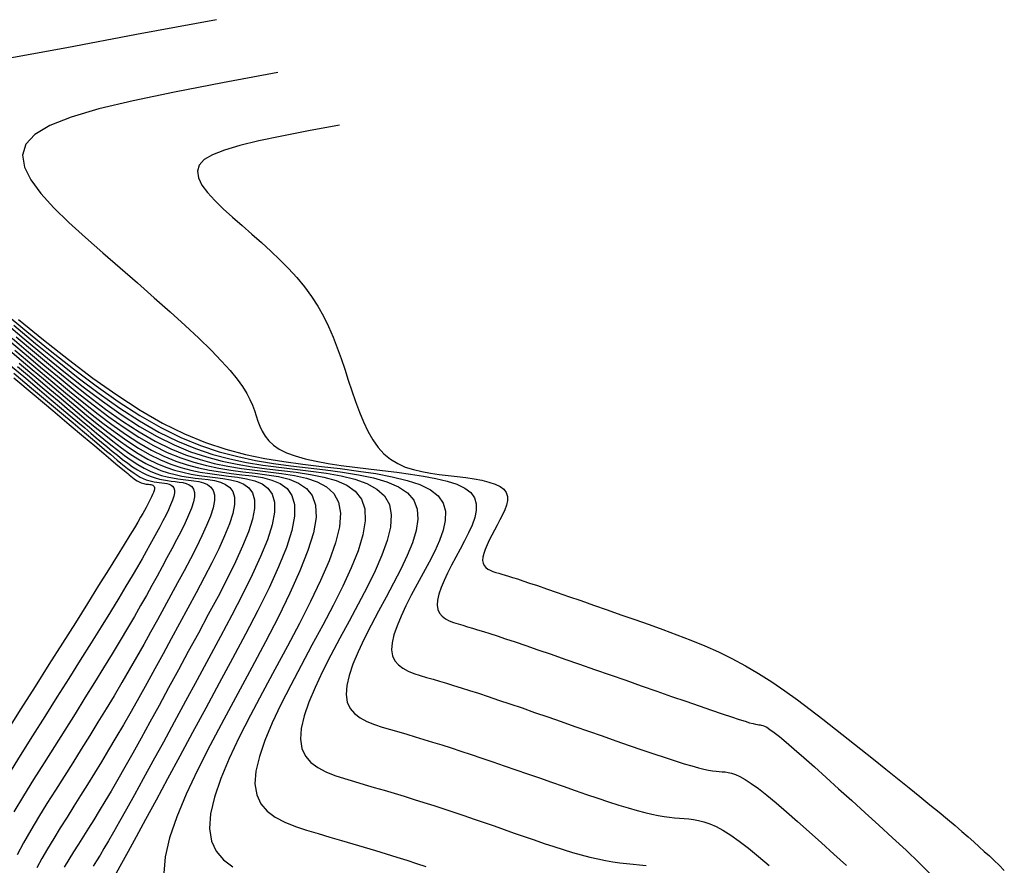
# Model space of a CAD drawing. Units: metres. Extents: x 184800 to 192335, y 8942600 to 8944000.
# Drawn here: x 187298 to 187336, y 8943209 to 8943242 of the extents above; entities that cross this region are included whole.
import ezdxf

# ---------------------------------------------------------------- set-up
doc = ezdxf.new("R2010")
doc.units = ezdxf.units.M
doc.layers.add('CNIVEL_M', color=18, linetype='Continuous')
doc.layers.add('CNIVEL_S', color=36, linetype='Continuous')

msp = doc.modelspace()

# ---------------------------------------------------------------- linework, layer by layer
at = {"layer": 'CNIVEL_M'}
for points in [[(187305.451, 8943241.694), (187302.393, 8943241.123), (187299.717, 8943240.623), (187297.397, 8943240.19)], [(187297.865, 8943230.218), (187298.83, 8943229.432), (187299.783, 8943228.68), (187300.72, 8943227.974), (187301.636, 8943227.326), (187302.528, 8943226.747), (187303.391, 8943226.25), (187304.223, 8943225.84), (187305.026, 8943225.511), (187305.805, 8943225.252), (187306.564, 8943225.05), (187307.306, 8943224.895), (187308.036, 8943224.774), (187308.758, 8943224.676), (187309.476, 8943224.59), (187310.191, 8943224.505), (187310.891, 8943224.414), (187311.561, 8943224.313), (187312.187, 8943224.196), (187312.753, 8943224.057), (187313.246, 8943223.892), (187313.649, 8943223.695), (187313.949, 8943223.46), (187314.136, 8943223.184), (187314.218, 8943222.871), (187314.212, 8943222.525), (187314.132, 8943222.153), (187313.993, 8943221.76), (187313.809, 8943221.35), (187313.595, 8943220.93), (187313.367, 8943220.504), (187313.137, 8943220.079), (187312.915, 8943219.659), (187312.708, 8943219.25), (187312.523, 8943218.858), (187312.369, 8943218.487), (187312.251, 8943218.145), (187312.178, 8943217.835), (187312.158, 8943217.565), (187312.195, 8943217.336), (187312.284, 8943217.147), (187312.418, 8943216.99), (187312.59, 8943216.862), (187312.791, 8943216.755), (187313.015, 8943216.665), (187313.254, 8943216.586), (187313.5, 8943216.512), (187313.748, 8943216.44), (187314, 8943216.365), (187314.262, 8943216.287), (187314.536, 8943216.204), (187314.828, 8943216.113), (187315.142, 8943216.014), (187315.482, 8943215.904), (187315.853, 8943215.782), (187316.257, 8943215.647), (187316.692, 8943215.499), (187317.154, 8943215.341), (187317.637, 8943215.174), (187318.138, 8943215), (187318.652, 8943214.821), (187319.175, 8943214.638), (187319.702, 8943214.453), (187320.229, 8943214.269), (187320.749, 8943214.087), (187321.256, 8943213.911), (187321.744, 8943213.743), (187322.206, 8943213.586), (187322.635, 8943213.443), (187323.025, 8943213.316), (187323.37, 8943213.209), (187323.664, 8943213.122), (187323.914, 8943213.055), (187324.124, 8943213.004), (187324.302, 8943212.967), (187324.453, 8943212.941), (187324.586, 8943212.924), (187324.705, 8943212.911), (187324.818, 8943212.902), (187324.93, 8943212.892), (187325.049, 8943212.875), (187325.179, 8943212.844), (187325.326, 8943212.794), (187325.497, 8943212.716), (187325.697, 8943212.605), (187325.932, 8943212.454), (187326.207, 8943212.255), (187326.527, 8943212.005), (187326.888, 8943211.707), (187327.284, 8943211.37), (187327.709, 8943210.998), (187328.157, 8943210.6), (187328.623, 8943210.181), (187329.1, 8943209.75), (187329.583, 8943209.311)], [(187297.626, 8943229.497), (187298.251, 8943228.971), (187298.876, 8943228.446), (187299.499, 8943227.928), (187300.116, 8943227.424), (187300.726, 8943226.943), (187301.325, 8943226.492), (187301.912, 8943226.077), (187302.482, 8943225.707), (187303.034, 8943225.388), (187303.567, 8943225.126), (187304.081, 8943224.916), (187304.579, 8943224.75), (187305.065, 8943224.621), (187305.539, 8943224.522), (187306.007, 8943224.444), (187306.468, 8943224.382), (187306.928, 8943224.327), (187307.384, 8943224.27), (187307.824, 8943224.199), (187308.234, 8943224.099), (187308.596, 8943223.954), (187308.896, 8943223.749), (187309.118, 8943223.471), (187309.246, 8943223.105), (187309.265, 8943222.635), (187309.164, 8943222.052), (187308.954, 8943221.365), (187308.65, 8943220.589), (187308.268, 8943219.74), (187307.824, 8943218.832), (187307.332, 8943217.879), (187306.809, 8943216.897), (187306.271, 8943215.9), (187305.733, 8943214.903), (187305.213, 8943213.919), (187304.727, 8943212.961), (187304.294, 8943212.041), (187303.932, 8943211.173), (187303.656, 8943210.371), (187303.486, 8943209.646), (187303.438, 8943209.011)], [(187297.826, 8943228.417), (187298.289, 8943228.027), (187298.704, 8943227.677), (187299.08, 8943227.361), (187299.422, 8943227.074), (187299.737, 8943226.809), (187300.032, 8943226.561), (187300.313, 8943226.324), (187300.587, 8943226.093), (187300.861, 8943225.863), (187301.133, 8943225.637), (187301.403, 8943225.417), (187301.669, 8943225.207), (187301.931, 8943225.01), (187302.187, 8943224.828), (187302.437, 8943224.667), (187302.678, 8943224.527), (187302.911, 8943224.413), (187303.135, 8943224.321), (187303.353, 8943224.248), (187303.565, 8943224.192), (187303.773, 8943224.149), (187303.977, 8943224.115), (187304.179, 8943224.088), (187304.379, 8943224.063), (187304.579, 8943224.039), (187304.771, 8943224.007), (187304.949, 8943223.961), (187305.106, 8943223.895), (187305.234, 8943223.801), (187305.327, 8943223.672), (187305.377, 8943223.501), (187305.378, 8943223.282), (187305.324, 8943223.01), (187305.221, 8943222.689), (187305.075, 8943222.326), (187304.894, 8943221.928), (187304.685, 8943221.503), (187304.454, 8943221.057), (187304.209, 8943220.597), (187303.956, 8943220.13), (187303.703, 8943219.662), (187303.448, 8943219.193), (187303.191, 8943218.722), (187302.93, 8943218.248), (187302.665, 8943217.772), (187302.393, 8943217.29), (187302.114, 8943216.804), (187301.827, 8943216.312), (187301.531, 8943215.813), (187301.226, 8943215.308), (187300.914, 8943214.798), (187300.596, 8943214.284), (187300.274, 8943213.766), (187299.947, 8943213.246), (187299.619, 8943212.724), (187299.289, 8943212.201), (187298.96, 8943211.679), (187298.64, 8943211.164), (187298.338, 8943210.662), (187298.062, 8943210.18), (187297.822, 8943209.724)]]:
    msp.add_lwpolyline(points, dxfattribs=at)
at = {"layer": 'CNIVEL_S'}
for points in [[(187307.807, 8943239.674), (187305.686, 8943239.277), (187303.841, 8943238.919), (187302.264, 8943238.59), (187300.948, 8943238.276), (187299.885, 8943237.965), (187299.069, 8943237.646), (187298.493, 8943237.304), (187298.149, 8943236.929), (187298.026, 8943236.51), (187298.099, 8943236.051), (187298.342, 8943235.557), (187298.725, 8943235.035), (187299.221, 8943234.489), (187299.801, 8943233.925), (187300.437, 8943233.35), (187301.101, 8943232.77), (187301.768, 8943232.189), (187302.426, 8943231.614), (187303.065, 8943231.051), (187303.676, 8943230.507), (187304.249, 8943229.986), (187304.775, 8943229.495), (187305.244, 8943229.04), (187305.648, 8943228.626), (187305.979, 8943228.259), (187306.243, 8943227.934), (187306.452, 8943227.644), (187306.613, 8943227.385), (187306.736, 8943227.149), (187306.831, 8943226.931), (187306.908, 8943226.725), (187306.974, 8943226.526), (187307.041, 8943226.327), (187307.115, 8943226.131), (187307.203, 8943225.939), (187307.314, 8943225.753), (187307.455, 8943225.576), (187307.633, 8943225.409), (187307.855, 8943225.255), (187308.129, 8943225.116), (187308.46, 8943224.993), (187308.843, 8943224.885), (187309.271, 8943224.789), (187309.735, 8943224.704), (187310.23, 8943224.628), (187310.746, 8943224.557), (187311.277, 8943224.492), (187311.816, 8943224.428), (187312.354, 8943224.364), (187312.881, 8943224.296), (187313.386, 8943224.22), (187313.858, 8943224.132), (187314.285, 8943224.03), (187314.658, 8943223.907), (187314.963, 8943223.762), (187315.191, 8943223.589), (187315.334, 8943223.386), (187315.4, 8943223.157), (187315.399, 8943222.904), (187315.343, 8943222.631), (187315.242, 8943222.343), (187315.109, 8943222.044), (187314.953, 8943221.736), (187314.786, 8943221.425), (187314.618, 8943221.114), (187314.456, 8943220.807), (187314.304, 8943220.508), (187314.169, 8943220.221), (187314.056, 8943219.95), (187313.97, 8943219.7), (187313.917, 8943219.473), (187313.902, 8943219.275), (187313.929, 8943219.108), (187313.994, 8943218.97), (187314.092, 8943218.855), (187314.218, 8943218.761), (187314.365, 8943218.683), (187314.529, 8943218.617), (187314.703, 8943218.56), (187314.883, 8943218.506), (187315.065, 8943218.452), (187315.254, 8943218.397), (187315.455, 8943218.336), (187315.677, 8943218.268), (187315.924, 8943218.19), (187316.204, 8943218.099), (187316.523, 8943217.994), (187316.889, 8943217.872), (187317.304, 8943217.731), (187317.765, 8943217.573), (187318.265, 8943217.401), (187318.798, 8943217.216), (187319.357, 8943217.021), (187319.936, 8943216.819), (187320.528, 8943216.612), (187321.126, 8943216.402), (187321.724, 8943216.193), (187322.313, 8943215.987), (187322.885, 8943215.787), (187323.431, 8943215.597), (187323.942, 8943215.42), (187324.41, 8943215.259), (187324.826, 8943215.117), (187325.181, 8943214.998), (187325.469, 8943214.904), (187325.697, 8943214.832), (187325.873, 8943214.779), (187326.005, 8943214.743), (187326.102, 8943214.72), (187326.174, 8943214.706), (187326.228, 8943214.698), (187326.273, 8943214.694), (187326.319, 8943214.689), (187326.372, 8943214.677), (187326.439, 8943214.65), (187326.53, 8943214.601), (187326.65, 8943214.522), (187326.808, 8943214.407), (187327.011, 8943214.247), (187327.266, 8943214.035), (187327.58, 8943213.767), (187327.945, 8943213.446), (187328.356, 8943213.082), (187328.804, 8943212.68), (187329.282, 8943212.249), (187329.783, 8943211.796), (187330.299, 8943211.328), (187330.822, 8943210.853), (187331.346, 8943210.376), (187331.864, 8943209.897), (187332.371, 8943209.413), (187332.862, 8943208.921)], [(187310.163, 8943237.655), (187308.983, 8943237.433), (187307.956, 8943237.235), (187307.079, 8943237.051), (187306.346, 8943236.877), (187305.755, 8943236.704), (187305.301, 8943236.526), (187304.98, 8943236.336), (187304.789, 8943236.127), (187304.72, 8943235.894), (187304.761, 8943235.639), (187304.896, 8943235.364), (187305.109, 8943235.073), (187305.385, 8943234.769), (187305.708, 8943234.456), (187306.062, 8943234.136), (187306.432, 8943233.813), (187306.803, 8943233.489), (187307.171, 8943233.163), (187307.532, 8943232.835), (187307.881, 8943232.502), (187308.216, 8943232.164), (187308.532, 8943231.818), (187308.827, 8943231.464), (187309.095, 8943231.1), (187309.335, 8943230.724), (187309.55, 8943230.339), (187309.742, 8943229.945), (187309.916, 8943229.543), (187310.076, 8943229.136), (187310.224, 8943228.725), (187310.365, 8943228.311), (187310.502, 8943227.895), (187310.639, 8943227.48), (187310.779, 8943227.07), (187310.926, 8943226.673), (187311.082, 8943226.293), (187311.251, 8943225.937), (187311.436, 8943225.61), (187311.641, 8943225.318), (187311.867, 8943225.068), (187312.119, 8943224.862), (187312.392, 8943224.698), (187312.685, 8943224.568), (187312.994, 8943224.468), (187313.316, 8943224.392), (187313.648, 8943224.333), (187313.986, 8943224.286), (187314.327, 8943224.245), (187314.667, 8943224.205), (187315, 8943224.162), (187315.32, 8943224.114), (187315.618, 8943224.058), (187315.889, 8943223.993), (187316.124, 8943223.916), (187316.317, 8943223.824), (187316.461, 8943223.715), (187316.552, 8943223.586), (187316.593, 8943223.441), (187316.593, 8943223.281), (187316.557, 8943223.109), (187316.494, 8943222.927), (187316.409, 8943222.737), (187316.311, 8943222.543), (187316.205, 8943222.346), (187316.099, 8943222.149), (187315.996, 8943221.955), (187315.9, 8943221.766), (187315.815, 8943221.584), (187315.743, 8943221.413), (187315.689, 8943221.254), (187315.655, 8943221.111), (187315.646, 8943220.986), (187315.663, 8943220.88), (187315.704, 8943220.793), (187315.766, 8943220.72), (187315.846, 8943220.661), (187315.939, 8943220.612), (187316.042, 8943220.57), (187316.153, 8943220.533), (187316.267, 8943220.499), (187316.382, 8943220.465), (187316.504, 8943220.429), (187316.64, 8943220.388), (187316.795, 8943220.339), (187316.976, 8943220.281), (187317.191, 8943220.211), (187317.445, 8943220.126), (187317.746, 8943220.025), (187318.097, 8943219.905), (187318.495, 8943219.768), (187318.932, 8943219.616), (187319.402, 8943219.452), (187319.898, 8943219.279), (187320.415, 8943219.099), (187320.944, 8943218.913), (187321.48, 8943218.726), (187322.018, 8943218.537), (187322.554, 8943218.345), (187323.089, 8943218.147), (187323.621, 8943217.94), (187324.15, 8943217.721), (187324.674, 8943217.486), (187325.194, 8943217.233), (187325.708, 8943216.958), (187326.215, 8943216.66), (187326.717, 8943216.341), (187327.214, 8943216.002), (187327.706, 8943215.649), (187328.196, 8943215.283), (187328.682, 8943214.908), (187329.167, 8943214.527), (187329.652, 8943214.143), (187330.135, 8943213.759), (187330.614, 8943213.378), (187331.083, 8943213.004), (187331.539, 8943212.64), (187331.977, 8943212.289), (187332.391, 8943211.954), (187332.779, 8943211.639), (187333.134, 8943211.347), (187333.454, 8943211.081), (187333.742, 8943210.837), (187334.002, 8943210.614), (187334.24, 8943210.407), (187334.459, 8943210.213), (187334.665, 8943210.029), (187334.861, 8943209.851), (187335.053, 8943209.677), (187335.244, 8943209.502), (187335.435, 8943209.319), (187335.626, 8943209.121)], [(187297.288, 8943230.512), (187298.192, 8943229.76), (187299.087, 8943229.03), (187299.972, 8943228.333), (187300.841, 8943227.678), (187301.691, 8943227.076), (187302.519, 8943226.539), (187303.32, 8943226.077), (187304.092, 8943225.697), (187304.837, 8943225.392), (187305.56, 8943225.152), (187306.264, 8943224.965), (187306.953, 8943224.82), (187307.63, 8943224.708), (187308.3, 8943224.617), (187308.966, 8943224.537), (187309.629, 8943224.458), (187310.277, 8943224.371), (187310.895, 8943224.27), (187311.469, 8943224.147), (187311.982, 8943223.996), (187312.42, 8943223.808), (187312.769, 8943223.577), (187313.012, 8943223.295), (187313.141, 8943222.957), (187313.166, 8943222.569), (187313.1, 8943222.138), (187312.959, 8943221.671), (187312.759, 8943221.174), (187312.513, 8943220.656), (187312.238, 8943220.123), (187311.948, 8943219.584), (187311.656, 8943219.044), (187311.375, 8943218.511), (187311.112, 8943217.992), (187310.878, 8943217.494), (187310.681, 8943217.025), (187310.532, 8943216.59), (187310.44, 8943216.197), (187310.414, 8943215.854), (187310.461, 8943215.564), (187310.574, 8943215.324), (187310.744, 8943215.125), (187310.962, 8943214.962), (187311.217, 8943214.827), (187311.501, 8943214.712), (187311.804, 8943214.612), (187312.116, 8943214.519), (187312.431, 8943214.427), (187312.747, 8943214.333), (187313.068, 8943214.238), (187313.396, 8943214.14), (187313.732, 8943214.037), (187314.08, 8943213.929), (187314.441, 8943213.814), (187314.817, 8943213.692), (187315.211, 8943213.562), (187315.62, 8943213.425), (187316.043, 8943213.281), (187316.476, 8943213.132), (187316.919, 8943212.979), (187317.368, 8943212.822), (187317.822, 8943212.664), (187318.278, 8943212.504), (187318.733, 8943212.345), (187319.185, 8943212.188), (187319.627, 8943212.035), (187320.057, 8943211.889), (187320.469, 8943211.753), (187320.86, 8943211.627), (187321.224, 8943211.516), (187321.559, 8943211.42), (187321.86, 8943211.341), (187322.131, 8943211.279), (187322.375, 8943211.23), (187322.599, 8943211.192), (187322.805, 8943211.163), (187322.998, 8943211.142), (187323.182, 8943211.124), (187323.362, 8943211.109), (187323.542, 8943211.094), (187323.726, 8943211.072), (187323.918, 8943211.038), (187324.123, 8943210.986), (187324.344, 8943210.91), (187324.586, 8943210.804), (187324.852, 8943210.66), (187325.148, 8943210.475), (187325.475, 8943210.243), (187325.831, 8943209.968), (187326.212, 8943209.657), (187326.614, 8943209.316)], [(187297.316, 8943230.122), (187298.082, 8943229.479), (187298.845, 8943228.844), (187299.602, 8943228.227), (187300.349, 8943227.638), (187301.083, 8943227.085), (187301.801, 8943226.577), (187302.5, 8943226.123), (187303.177, 8943225.733), (187303.829, 8943225.412), (187304.459, 8943225.154), (187305.07, 8943224.951), (187305.664, 8943224.793), (187306.246, 8943224.671), (187306.818, 8943224.576), (187307.384, 8943224.5), (187307.947, 8943224.432), (187308.507, 8943224.364), (187309.051, 8943224.285), (187309.565, 8943224.184), (187310.032, 8943224.051), (187310.439, 8943223.873), (187310.769, 8943223.64), (187311.008, 8943223.341), (187311.139, 8943222.965), (187311.153, 8943222.504), (187311.06, 8943221.967), (187310.875, 8943221.364), (187310.614, 8943220.705), (187310.291, 8943220.003), (187309.923, 8943219.268), (187309.524, 8943218.51), (187309.109, 8943217.742), (187308.695, 8943216.973), (187308.294, 8943216.215), (187307.92, 8943215.476), (187307.586, 8943214.768), (187307.306, 8943214.099), (187307.094, 8943213.48), (187306.963, 8943212.921), (187306.926, 8943212.433), (187306.993, 8943212.02), (187307.154, 8943211.678), (187307.396, 8943211.395), (187307.706, 8943211.163), (187308.07, 8943210.97), (187308.474, 8943210.807), (187308.905, 8943210.665), (187309.35, 8943210.532), (187309.796, 8943210.401), (187310.24, 8943210.27), (187310.681, 8943210.14), (187311.115, 8943210.012), (187311.54, 8943209.884), (187311.955, 8943209.758), (187312.358, 8943209.634), (187312.746, 8943209.512), (187313.118, 8943209.393), (187313.475, 8943209.276)], [(187297.685, 8943229.995), (187298.518, 8943229.302), (187299.345, 8943228.629), (187300.16, 8943227.985), (187300.962, 8943227.381), (187301.746, 8943226.827), (187302.509, 8943226.331), (187303.248, 8943225.905), (187303.96, 8943225.555), (187304.648, 8943225.273), (187305.315, 8943225.051), (187305.964, 8943224.879), (187306.6, 8943224.746), (187307.224, 8943224.642), (187307.842, 8943224.559), (187308.457, 8943224.485), (187309.068, 8943224.411), (187309.664, 8943224.328), (187310.23, 8943224.227), (187310.751, 8943224.099), (187311.21, 8943223.934), (187311.595, 8943223.724), (187311.888, 8943223.459), (187312.076, 8943223.13), (187312.147, 8943222.731), (187312.113, 8943222.268), (187311.987, 8943221.751), (187311.786, 8943221.188), (187311.525, 8943220.589), (187311.218, 8943219.962), (187310.881, 8943219.317), (187310.529, 8943218.663), (187310.176, 8943218.009), (187309.834, 8943217.363), (187309.516, 8943216.734), (187309.232, 8943216.131), (187308.994, 8943215.562), (187308.813, 8943215.035), (187308.701, 8943214.559), (187308.67, 8943214.143), (187308.727, 8943213.792), (187308.864, 8943213.501), (187309.07, 8943213.26), (187309.334, 8943213.062), (187309.643, 8943212.898), (187309.987, 8943212.76), (187310.354, 8943212.638), (187310.733, 8943212.526), (187311.113, 8943212.414), (187311.494, 8943212.302), (187311.874, 8943212.189), (187312.255, 8943212.076), (187312.636, 8943211.96), (187313.018, 8943211.843), (187313.399, 8943211.724), (187313.782, 8943211.602), (187314.165, 8943211.478), (187314.548, 8943211.351), (187314.932, 8943211.221), (187315.316, 8943211.09), (187315.7, 8943210.958), (187316.084, 8943210.824), (187316.469, 8943210.69), (187316.854, 8943210.555), (187317.238, 8943210.421), (187317.62, 8943210.288), (187317.998, 8943210.159), (187318.37, 8943210.036), (187318.732, 8943209.919), (187319.084, 8943209.812), (187319.424, 8943209.715), (187319.748, 8943209.63), (187320.055, 8943209.56), (187320.347, 8943209.502), (187320.627, 8943209.455), (187320.896, 8943209.416), (187321.156, 8943209.385), (187321.409, 8943209.36), (187321.659, 8943209.337), (187321.906, 8943209.317)], [(187297.783, 8943229.547), (187298.479, 8943228.962), (187299.172, 8943228.386), (187299.859, 8943227.826), (187300.537, 8943227.291), (187301.204, 8943226.788), (187301.856, 8943226.327), (187302.491, 8943225.915), (187303.106, 8943225.561), (187303.698, 8943225.269), (187304.27, 8943225.035), (187304.824, 8943224.851), (187305.364, 8943224.707), (187305.893, 8943224.596), (187306.412, 8943224.51), (187306.926, 8943224.441), (187307.437, 8943224.379), (187307.945, 8943224.317), (187308.438, 8943224.242), (187308.899, 8943224.141), (187309.314, 8943224.002), (187309.668, 8943223.811), (187309.944, 8943223.556), (187310.127, 8943223.223), (187310.202, 8943222.8), (187310.159, 8943222.278), (187310.007, 8943221.666), (187309.763, 8943220.977), (187309.441, 8943220.223), (187309.057, 8943219.418), (187308.627, 8943218.574), (187308.167, 8943217.704), (187307.69, 8943216.821), (187307.214, 8943215.938), (187306.753, 8943215.067), (187306.323, 8943214.218), (187305.94, 8943213.404), (187305.619, 8943212.636), (187305.375, 8943211.925), (187305.225, 8943211.284), (187305.182, 8943210.722), (187305.259, 8943210.248), (187305.444, 8943209.855), (187305.722, 8943209.53), (187306.078, 8943209.263)], [(187297.61, 8943229.328), (187298.163, 8943228.862), (187298.718, 8943228.395), (187299.273, 8943227.929), (187299.826, 8943227.47), (187300.374, 8943227.023), (187300.915, 8943226.596), (187301.446, 8943226.195), (187301.967, 8943225.828), (187302.473, 8943225.499), (187302.963, 8943225.216), (187303.435, 8943224.984), (187303.892, 8943224.797), (187304.334, 8943224.65), (187304.765, 8943224.535), (187305.186, 8943224.447), (187305.601, 8943224.379), (187306.01, 8943224.323), (187306.418, 8943224.274), (187306.823, 8943224.224), (187307.213, 8943224.16), (187307.575, 8943224.067), (187307.893, 8943223.932), (187308.154, 8943223.741), (187308.342, 8943223.479), (187308.445, 8943223.133), (187308.446, 8943222.688), (187308.338, 8943222.134), (187308.128, 8943221.482), (187307.832, 8943220.746), (187307.464, 8943219.938), (187307.038, 8943219.075), (187306.569, 8943218.169), (187306.071, 8943217.235), (187305.559, 8943216.287), (187305.046, 8943215.338), (187304.54, 8943214.404), (187304.049, 8943213.496), (187303.579, 8943212.63), (187303.139, 8943211.818), (187302.734, 8943211.074), (187302.374, 8943210.412), (187302.064, 8943209.846), (187301.811, 8943209.384), (187301.608, 8943209.018)], [(187297.532, 8943229.029), (187297.97, 8943228.66), (187298.399, 8943228.299), (187298.821, 8943227.944), (187299.238, 8943227.593), (187299.653, 8943227.244), (187300.067, 8943226.896), (187300.479, 8943226.553), (187300.888, 8943226.22), (187301.292, 8943225.901), (187301.689, 8943225.602), (187302.077, 8943225.328), (187302.455, 8943225.083), (187302.821, 8943224.872), (187303.173, 8943224.698), (187303.513, 8943224.559), (187303.843, 8943224.449), (187304.165, 8943224.364), (187304.479, 8943224.298), (187304.789, 8943224.247), (187305.094, 8943224.205), (187305.399, 8943224.169), (187305.701, 8943224.131), (187305.992, 8943224.083), (187306.262, 8943224.014), (187306.499, 8943223.914), (187306.694, 8943223.771), (187306.835, 8943223.576), (187306.911, 8943223.317), (187306.912, 8943222.985), (187306.831, 8943222.572), (187306.675, 8943222.085), (187306.454, 8943221.536), (187306.179, 8943220.933), (187305.861, 8943220.289), (187305.511, 8943219.613), (187305.14, 8943218.916), (187304.758, 8943218.208), (187304.374, 8943217.5), (187303.994, 8943216.798), (187303.62, 8943216.109), (187303.255, 8943215.439), (187302.902, 8943214.795), (187302.564, 8943214.182), (187302.244, 8943213.608), (187301.946, 8943213.079), (187301.671, 8943212.599), (187301.417, 8943212.163), (187301.181, 8943211.766), (187300.961, 8943211.401), (187300.753, 8943211.061), (187300.554, 8943210.741), (187300.361, 8943210.433), (187300.171, 8943210.132), (187299.982, 8943209.832), (187299.798, 8943209.537), (187299.625, 8943209.248)], [(187297.73, 8943229.044), (187298.216, 8943228.636), (187298.701, 8943228.228), (187299.185, 8943227.82), (187299.67, 8943227.413), (187300.152, 8943227.011), (187300.631, 8943226.622), (187301.103, 8943226.249), (187301.568, 8943225.899), (187302.022, 8943225.578), (187302.464, 8943225.291), (187302.892, 8943225.044), (187303.304, 8943224.841), (187303.703, 8943224.678), (187304.089, 8943224.55), (187304.465, 8943224.45), (187304.833, 8943224.373), (187305.195, 8943224.313), (187305.552, 8943224.264), (187305.908, 8943224.221), (187306.262, 8943224.178), (187306.602, 8943224.121), (187306.918, 8943224.041), (187307.196, 8943223.923), (187307.424, 8943223.756), (187307.589, 8943223.527), (187307.678, 8943223.225), (187307.679, 8943222.836), (187307.584, 8943222.353), (187307.401, 8943221.784), (187307.143, 8943221.141), (187306.821, 8943220.436), (187306.45, 8943219.682), (187306.04, 8943218.891), (187305.606, 8943218.075), (187305.159, 8943217.247), (187304.71, 8943216.419), (187304.267, 8943215.601), (187303.834, 8943214.803), (187303.417, 8943214.034), (187303.02, 8943213.306), (187302.649, 8943212.628), (187302.309, 8943212.01), (187302.005, 8943211.462), (187301.741, 8943210.992), (187301.512, 8943210.591), (187301.315, 8943210.25), (187301.143, 8943209.959), (187300.992, 8943209.709), (187300.857, 8943209.488), (187300.732, 8943209.288)], [(187297.561, 8943228.457), (187298.146, 8943227.965), (187298.669, 8943227.525), (187299.123, 8943227.142), (187299.515, 8943226.813), (187299.854, 8943226.528), (187300.148, 8943226.281), (187300.406, 8943226.064), (187300.637, 8943225.869), (187300.85, 8943225.689), (187301.055, 8943225.517), (187301.258, 8943225.347), (187301.46, 8943225.179), (187301.66, 8943225.016), (187301.858, 8943224.86), (187302.052, 8943224.713), (187302.242, 8943224.579), (187302.427, 8943224.458), (187302.607, 8943224.355), (187302.779, 8943224.27), (187302.946, 8943224.202), (187303.108, 8943224.148), (187303.265, 8943224.106), (187303.419, 8943224.074), (187303.571, 8943224.049), (187303.721, 8943224.029), (187303.87, 8943224.011), (187304.017, 8943223.992), (187304.16, 8943223.969), (187304.292, 8943223.935), (187304.409, 8943223.886), (187304.504, 8943223.816), (187304.573, 8943223.72), (187304.61, 8943223.594), (187304.611, 8943223.431), (187304.571, 8943223.229), (187304.495, 8943222.99), (187304.386, 8943222.721), (187304.252, 8943222.426), (187304.096, 8943222.11), (187303.925, 8943221.779), (187303.743, 8943221.437), (187303.556, 8943221.091), (187303.367, 8943220.743), (187303.175, 8943220.39), (187302.977, 8943220.028), (187302.768, 8943219.653), (187302.546, 8943219.26), (187302.308, 8943218.844), (187302.049, 8943218.402), (187301.768, 8943217.928), (187301.461, 8943217.42), (187301.131, 8943216.881), (187300.781, 8943216.314), (187300.414, 8943215.725), (187300.034, 8943215.119), (187299.644, 8943214.498), (187299.247, 8943213.869), (187298.848, 8943213.236), (187298.449, 8943212.602), (187298.061, 8943211.977), (187297.694, 8943211.368)], [(187297.894, 8943228.542), (187298.306, 8943228.195), (187298.696, 8943227.867), (187299.068, 8943227.554), (187299.426, 8943227.252), (187299.775, 8943226.959), (187300.12, 8943226.669), (187300.464, 8943226.38), (187300.806, 8943226.095), (187301.145, 8943225.819), (187301.481, 8943225.554), (187301.81, 8943225.306), (187302.132, 8943225.078), (187302.446, 8943224.875), (187302.749, 8943224.7), (187303.042, 8943224.556), (187303.324, 8943224.44), (187303.598, 8943224.349), (187303.865, 8943224.278), (187304.126, 8943224.223), (187304.383, 8943224.181), (187304.636, 8943224.146), (187304.889, 8943224.116), (187305.14, 8943224.085), (187305.381, 8943224.045), (187305.605, 8943223.988), (187305.802, 8943223.904), (187305.964, 8943223.786), (187306.081, 8943223.624), (187306.144, 8943223.409), (187306.145, 8943223.134), (187306.078, 8943222.791), (187305.948, 8943222.387), (187305.765, 8943221.931), (187305.537, 8943221.431), (187305.273, 8943220.896), (187304.983, 8943220.335), (187304.674, 8943219.756), (187304.357, 8943219.169), (187304.039, 8943218.581), (187303.721, 8943217.995), (187303.405, 8943217.415), (187303.092, 8943216.844), (187302.783, 8943216.283), (187302.478, 8943215.736), (187302.179, 8943215.206), (187301.887, 8943214.695), (187301.601, 8943214.206), (187301.322, 8943213.736), (187301.048, 8943213.282), (187300.779, 8943212.842), (187300.513, 8943212.414), (187300.25, 8943211.993), (187299.99, 8943211.578), (187299.73, 8943211.166), (187299.471, 8943210.756), (187299.219, 8943210.35), (187298.981, 8943209.955), (187298.765, 8943209.576), (187298.575, 8943209.217)], [(187297.69, 8943227.983), (187298.47, 8943227.327), (187299.183, 8943226.727), (187299.816, 8943226.195), (187300.355, 8943225.741), (187300.793, 8943225.373), (187301.137, 8943225.083), (187301.401, 8943224.861), (187301.599, 8943224.695), (187301.743, 8943224.573), (187301.848, 8943224.486), (187301.925, 8943224.42), (187301.989, 8943224.366), (187302.051, 8943224.314), (187302.113, 8943224.263), (187302.175, 8943224.213), (187302.235, 8943224.165), (187302.294, 8943224.12), (187302.353, 8943224.079), (187302.409, 8943224.042), (187302.464, 8943224.011), (187302.517, 8943223.985), (187302.568, 8943223.964), (187302.617, 8943223.947), (187302.665, 8943223.935), (187302.712, 8943223.925), (187302.759, 8943223.917), (187302.805, 8943223.911), (187302.85, 8943223.905), (187302.895, 8943223.9), (187302.939, 8943223.893), (187302.979, 8943223.882), (187303.015, 8943223.867), (187303.044, 8943223.846), (187303.065, 8943223.817), (187303.077, 8943223.778), (187303.077, 8943223.728), (187303.065, 8943223.666), (187303.041, 8943223.593), (187303.008, 8943223.511), (187302.967, 8943223.421), (187302.919, 8943223.324), (187302.867, 8943223.223), (187302.811, 8943223.119), (187302.754, 8943223.013), (187302.695, 8943222.904), (187302.629, 8943222.784), (187302.548, 8943222.641), (187302.444, 8943222.462), (187302.309, 8943222.237), (187302.137, 8943221.953), (187301.92, 8943221.598), (187301.649, 8943221.161), (187301.321, 8943220.634), (187300.94, 8943220.026), (187300.513, 8943219.346), (187300.049, 8943218.608), (187299.555, 8943217.824), (187299.038, 8943217.003), (187298.505, 8943216.16), (187297.965, 8943215.305), (187297.427, 8943214.449)], [(187297.696, 8943228.161), (187298.372, 8943227.592), (187298.981, 8943227.08), (187299.512, 8943226.633), (187299.958, 8943226.258), (187300.326, 8943225.948), (187300.628, 8943225.694), (187300.873, 8943225.488), (187301.074, 8943225.318), (187301.242, 8943225.177), (187301.388, 8943225.055), (187301.522, 8943224.942), (187301.655, 8943224.83), (187301.786, 8943224.721), (187301.917, 8943224.614), (187302.046, 8943224.512), (187302.173, 8943224.417), (187302.297, 8943224.329), (187302.418, 8943224.25), (187302.535, 8943224.183), (187302.648, 8943224.127), (187302.757, 8943224.083), (187302.862, 8943224.048), (187302.965, 8943224.02), (187303.066, 8943223.999), (187303.165, 8943223.983), (187303.263, 8943223.97), (187303.36, 8943223.958), (187303.456, 8943223.946), (187303.55, 8943223.931), (187303.636, 8943223.909), (187303.712, 8943223.876), (187303.774, 8943223.831), (187303.819, 8943223.768), (187303.844, 8943223.686), (187303.844, 8943223.579), (187303.818, 8943223.447), (187303.768, 8943223.292), (187303.697, 8943223.116), (187303.609, 8943222.923), (187303.508, 8943222.717), (187303.396, 8943222.501), (187303.277, 8943222.278), (187303.155, 8943222.052), (187303.031, 8943221.823), (187302.902, 8943221.587), (187302.762, 8943221.335), (187302.606, 8943221.058), (187302.428, 8943220.748), (187302.222, 8943220.399), (187301.985, 8943220), (187301.709, 8943219.545), (187301.391, 8943219.027), (187301.035, 8943218.453), (187300.647, 8943217.83), (187300.232, 8943217.167), (187299.794, 8943216.471), (187299.341, 8943215.751), (187298.876, 8943215.015), (187298.406, 8943214.27), (187297.938, 8943213.526), (187297.482, 8943212.791)]]:
    msp.add_lwpolyline(points, dxfattribs=at)

doc.saveas('drawing.dxf')
